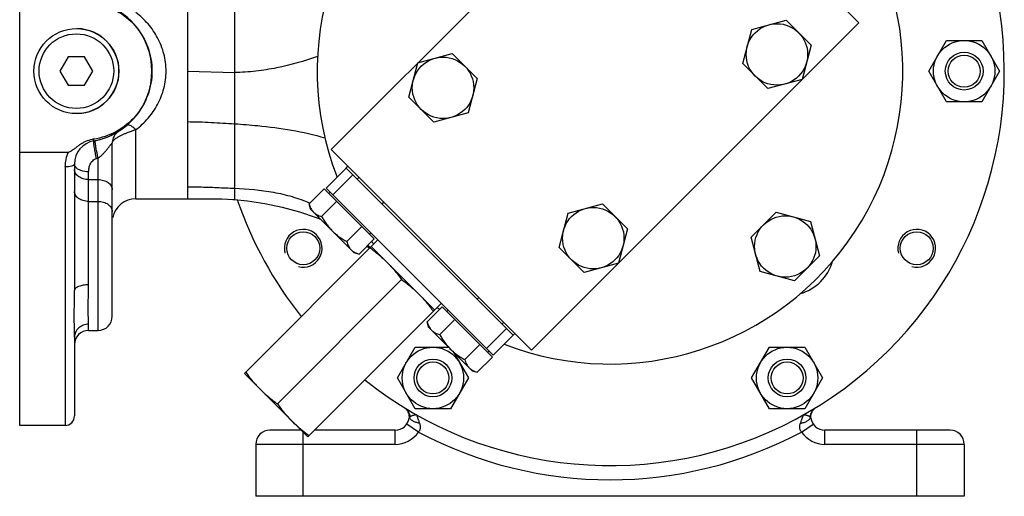
# Model space of a CAD drawing. Units: millimetres. Extents: x -912 to 638, y -282 to 525.
# Drawn here: x -407 to -198, y 22 to 123 of the extents above; entities that cross this region are included whole.
import ezdxf

# ---------------------------------------------------------------- set-up
doc = ezdxf.new("R2010")
doc.units = ezdxf.units.MM
doc.header["$LTSCALE"] = 19.36
doc.layers.get('0').update_dxf_attribs({"linetype": 'CONTINUOUS'})
doc.layers.add('3_ALL_AXES', color=7, linetype='CONTINUOUS')

msp = doc.modelspace()

# ---------------------------------------------------------------- linework, layer by layer
at = {"color": 7, "linetype": 'CONTINUOUS'}
for p, q in [((-406.63, 37.05), (-406.63, 187.05)), ((-271.38, 164.73), (-340.68, 95.43)), ((-228.95, 122.3), (-271.38, 164.73)), ((-298.25, 53.01), (-228.95, 122.3)), ((-251.59, 120.89), (-244.34, 122.84)), ((-244.34, 122.84), (-239.03, 117.53)), ((-253.53, 113.64), (-251.59, 120.89)), ((-239.03, 117.53), (-240.97, 110.28)), ((-214.14, 112.05), (-210.39, 118.55)), ((-210.39, 118.55), (-202.88, 118.55)), ((-202.88, 118.55), (-199.13, 112.05)), ((-396.37, 115.05), (-398.1, 112.05)), ((-392.9, 115.05), (-396.37, 115.05)), ((-391.17, 112.05), (-392.9, 115.05)), ((-322.3, 113.82), (-315.05, 115.76)), ((-315.05, 115.76), (-309.74, 110.46)), ((-324.24, 106.57), (-322.3, 113.82)), ((-248.22, 108.34), (-253.53, 113.64)), ((-398.1, 112.05), (-396.37, 109.05)), ((-392.9, 109.05), (-391.17, 112.05)), ((-210.39, 105.55), (-214.14, 112.05)), ((-199.13, 112.05), (-202.88, 105.55)), ((-396.37, 109.05), (-392.9, 109.05)), ((-309.74, 110.46), (-311.68, 103.21)), ((-240.97, 110.28), (-248.22, 108.34)), ((-318.93, 101.26), (-324.24, 106.57)), ((-202.88, 105.55), (-210.39, 105.55)), ((-311.68, 103.21), (-318.93, 101.26)), ((-396.39, 94.85), (-406.63, 94.85)), ((-340.68, 95.43), (-298.25, 53.01)), ((-337.5, 91.54), (-341.74, 87.3)), ((-337.5, 91.54), (-302.14, 56.19)), ((-335.15, 89.19), (-334.79, 89.55)), ((-342.15, 87.15), (-345.35, 83.95)), ((-331.54, 76.53), (-342.15, 87.15)), ((-306.38, 51.95), (-341.74, 87.3)), ((-341.16, 86.15), (-340.87, 86.44)), ((-345.05, 82.83), (-345.35, 83.95)), ((-339.5, 84.49), (-342.69, 81.3)), ((-290.48, 82), (-283.23, 83.94)), ((-283.23, 83.94), (-277.92, 78.64)), ((-335.85, 73.64), (-345.05, 82.83)), ((-292.42, 74.75), (-290.48, 82)), ((-251.76, 76.87), (-246.45, 82.18)), ((-246.45, 82.18), (-239.2, 80.23)), ((-239.2, 80.23), (-237.26, 72.98)), ((-334.19, 79.19), (-337.39, 75.99)), ((-332.53, 77.53), (-332.25, 77.81)), ((-277.92, 78.64), (-279.86, 71.39)), ((-331.54, 76.53), (-334.73, 73.34)), ((-249.82, 69.62), (-251.76, 76.87)), ((-335.85, 73.64), (-334.73, 73.34)), ((-287.11, 69.45), (-292.42, 74.75)), ((-237.26, 72.98), (-242.57, 67.68)), ((-279.86, 71.39), (-287.11, 69.45)), ((-242.57, 67.68), (-249.82, 69.62)), ((-317.15, 62.15), (-320.35, 58.95)), ((-306.54, 51.53), (-317.15, 62.15)), ((-316.16, 61.15), (-315.87, 61.44)), ((-320.05, 57.83), (-320.35, 58.95)), ((-314.5, 59.49), (-317.69, 56.3)), ((-304.49, 58.54), (-304.14, 58.89)), ((-310.85, 48.64), (-320.05, 57.83)), ((-302.14, 56.19), (-306.38, 51.95)), ((-326.64, 47.1), (-322.89, 53.6)), ((-322.89, 53.6), (-315.81, 53.6)), ((-314.79, 52.58), (-311.63, 47.1)), ((-309.19, 54.19), (-312.39, 50.99)), ((-307.53, 52.53), (-307.25, 52.81)), ((-251.64, 47.1), (-247.89, 53.6)), ((-247.89, 53.6), (-240.38, 53.6)), ((-240.38, 53.6), (-236.63, 47.1)), ((-306.54, 51.53), (-309.73, 48.34)), ((-310.85, 48.64), (-309.73, 48.34)), ((-322.89, 40.6), (-326.64, 47.1)), ((-311.63, 47.1), (-315.38, 40.6)), ((-247.89, 40.6), (-251.64, 47.1)), ((-236.63, 47.1), (-240.38, 40.6)), ((-315.38, 40.6), (-322.89, 40.6)), ((-240.38, 40.6), (-247.89, 40.6)), ((-324.16, 38.65), (-324.17, 38.62)), ((-324.17, 38.62), (-324.17, 38.62)), ((-239.1, 38.62), (-239.11, 38.65)), ((-239.1, 38.62), (-239.1, 38.62)), ((-347.06, 36.05), (-353.63, 36.05)), ((-327.13, 36.05), (-344.2, 36.05)), ((-209.63, 36.05), (-236.13, 36.05)), ((-356.63, 33.05), (-356.63, 22.05)), ((-206.63, 33.05), (-206.63, 22.05)), ((-206.63, 22.05), (-356.63, 22.05))]:
    msp.add_line(p, q, dxfattribs=at)
at = {"color": 9, "linetype": 'CONTINUOUS'}
for p, q in [((-397.03, 91.84), (-397.03, 37.05)), ((-336.08, 90.13), (-340.32, 85.89)), ((-303.55, 57.6), (-307.8, 53.36)), ((-238.89, 39.9), (-238.89, 39.89)), ((-346.63, 22.05), (-346.63, 35.63)), ((-327.13, 33.05), (-327.13, 36.05)), ((-322.19, 35.65), (-324.66, 37.35)), ((-241.08, 35.65), (-238.6, 37.35)), ((-236.13, 33.05), (-236.13, 36.05)), ((-216.63, 22.05), (-216.63, 36.05)), ((-327.13, 33.05), (-356.63, 33.05)), ((-206.63, 33.05), (-236.13, 33.05))]:
    msp.add_line(p, q, dxfattribs=at)
at = {"color": 7, "linetype": 'CONTINUOUS'}
for points in [[(-325.23, 40.83), (-325.2, 40.82), (-325.16, 40.79), (-325.13, 40.77), (-325.09, 40.74), (-325.05, 40.71), (-325.01, 40.68), (-324.98, 40.65), (-324.94, 40.62), (-324.9, 40.59), (-324.87, 40.56), (-324.83, 40.53), (-324.8, 40.49), (-324.77, 40.46), (-324.73, 40.42), (-324.7, 40.38), (-324.67, 40.34), (-324.63, 40.3), (-324.6, 40.26), (-324.57, 40.22), (-324.54, 40.18), (-324.52, 40.14), (-324.49, 40.09), (-324.46, 40.05), (-324.44, 40.01), (-324.41, 39.96), (-324.39, 39.91), (-324.38, 39.9)], [(-324.38, 39.9), (-324.37, 39.87), (-324.34, 39.82), (-324.32, 39.77), (-324.3, 39.72), (-324.28, 39.66), (-324.26, 39.61), (-324.24, 39.56), (-324.23, 39.5), (-324.21, 39.45), (-324.2, 39.4), (-324.19, 39.34), (-324.18, 39.29), (-324.17, 39.24), (-324.16, 39.18), (-324.16, 39.13), (-324.15, 39.08), (-324.15, 39.03), (-324.15, 38.98), (-324.14, 38.94), (-324.14, 38.89), (-324.15, 38.85), (-324.15, 38.8), (-324.15, 38.76), (-324.15, 38.72), (-324.16, 38.68), (-324.16, 38.65)], [(-239.11, 38.65), (-239.11, 38.68), (-239.11, 38.72), (-239.12, 38.76), (-239.12, 38.8), (-239.12, 38.84), (-239.12, 38.89), (-239.12, 38.94), (-239.12, 38.98), (-239.12, 39.03), (-239.12, 39.08), (-239.11, 39.13), (-239.11, 39.18), (-239.1, 39.23), (-239.09, 39.29), (-239.08, 39.34), (-239.07, 39.39), (-239.06, 39.45), (-239.04, 39.5), (-239.03, 39.56), (-239.01, 39.61), (-238.99, 39.66), (-238.97, 39.72), (-238.95, 39.77), (-238.93, 39.82), (-238.9, 39.87), (-238.89, 39.9)], [(-238.89, 39.9), (-238.88, 39.91), (-238.86, 39.96), (-238.83, 40), (-238.81, 40.05), (-238.78, 40.09), (-238.75, 40.14), (-238.72, 40.18), (-238.7, 40.22), (-238.66, 40.26), (-238.63, 40.3), (-238.6, 40.34), (-238.57, 40.38), (-238.54, 40.42), (-238.5, 40.45), (-238.47, 40.49), (-238.43, 40.52), (-238.4, 40.56), (-238.36, 40.59), (-238.33, 40.62), (-238.29, 40.65), (-238.25, 40.68), (-238.22, 40.71), (-238.18, 40.74), (-238.14, 40.77), (-238.11, 40.79), (-238.07, 40.82), (-238.04, 40.83)]]:
    msp.add_lwpolyline(points, dxfattribs=at)
for centre, radius in [((-394.63, 112.05), 9), ((-246.28, 115.59), 6.5), ((-206.63, 112.05), 6.5), ((-316.99, 108.51), 6.5), ((-206.63, 112.05), 4), ((-206.63, 112.05), 3.38), ((-285.17, 76.69), 6.5), ((-244.51, 74.93), 6.5), ((-346.59, 74.55), 3.5), ((-216.68, 74.55), 3.5), ((-319.13, 47.1), 6.5), ((-244.13, 47.1), 6.5), ((-319.13, 47.1), 4), ((-319.13, 47.1), 3.38), ((-244.13, 47.1), 4), ((-244.13, 47.1), 3.38)]:
    msp.add_circle(centre, radius, dxfattribs=at)
at = {"color": 9, "linetype": 'CONTINUOUS'}
msp.add_circle((-394.63, 112.05), 7.9, dxfattribs=at)
at = {"color": 7, "linetype": 'CONTINUOUS'}
for centre, radius, start, end in [((-393.63, 112.05), 15, 280.3698, 79.6302), ((-390.02, 91.31), 6.41, 99.1191, 101.604), ((-244.13, 74.55), 10, 286.1991, 343.8009), ((-327.13, 39.05), 3, 270, 351.7201), ((-236.13, 39.05), 3, 188.28, 270), ((-353.63, 33.05), 3, 90, 180), ((-209.63, 33.05), 3, 0, 90)]:
    msp.add_arc(centre, radius, start, end, dxfattribs=at)
at = {"color": 9, "linetype": 'CONTINUOUS'}
for centre, radius, start, end in [((-389.67, 91.84), 7.37, 155.9091, 180.009), ((-326.77, 38.71), 2.67, 25.9368, 26.5227), ((-326.79, 38.7), 2.69, 2.2569, 25.893), ((-236.48, 38.7), 2.69, 154.1419, 177.7429), ((-236.5, 38.71), 2.67, 153.5768, 154.0981), ((-327.13, 39.05), 6, 270, 325.4555), ((-281.63, 112.05), 86.5, 242.0386, 297.9614), ((-236.13, 39.05), 6, 214.5445, 270)]:
    msp.add_arc(centre, radius, start, end, dxfattribs=at)
at = {"color": 2, "linetype": 'CONTINUOUS'}
for centre in [(-346.59, 74.55), (-216.68, 74.55)]:
    msp.add_arc(centre, 4, 255, 195, dxfattribs=at)
at = {"color": 7, "linetype": 'CONTINUOUS'}
for points, knots in [([(-391.03, 126.47), (-389.33, 126.2), (-385.99, 125.09), (-381.88, 121.79), (-379.23, 117.24), (-378.63, 113.77), (-378.63, 112.05)], [0, 0, 0, 0, 0.25007, 0.500004, 0.749953, 1, 1, 1, 1]), ([(-378.63, 112.05), (-378.63, 110.33), (-379.23, 106.86), (-381.88, 102.31), (-385.99, 99.01), (-389.33, 97.9), (-391.03, 97.63)], [0, 0, 0, 0, 0.250047, 0.499996, 0.74993, 1, 1, 1, 1]), ([(-391.31, 97.58), (-391.78, 97.48), (-392.48, 97.26), (-393.35, 96.82), (-393.97, 96.43), (-394.56, 96), (-395.13, 95.55), (-395.61, 95.17), (-396.03, 94.92), (-396.27, 94.85), (-396.39, 94.85)], [0, 0, 0, 0, 0.249767, 0.374813, 0.499854, 0.624897, 0.749944, 0.874974, 0.937489, 1, 1, 1, 1]), ([(-345.35, 83.95), (-345.3, 83.79), (-345.2, 83.46), (-345, 83), (-344.79, 82.64), (-344.59, 82.39), (-344.49, 82.27), (-344.43, 82.22)], [0, 0, 0, 0, 0.261594, 0.514397, 0.759443, 0.880036, 1, 1, 1, 1]), ([(-344.43, 82.22), (-344.37, 82.16), (-344.26, 82.05), (-344, 81.85), (-343.65, 81.64), (-343.19, 81.44), (-342.86, 81.34), (-342.69, 81.3)], [0, 0, 0, 0, 0.119964, 0.240557, 0.485603, 0.738406, 1, 1, 1, 1]), ([(-342.69, 81.3), (-342.54, 81.02), (-342.22, 80.47), (-341.69, 79.68), (-341.1, 78.93), (-340.67, 78.46), (-340.45, 78.23)], [0, 0, 0, 0, 0.250017, 0.500021, 0.750014, 1, 1, 1, 1]), ([(-340.45, 78.23), (-340.22, 78.01), (-339.76, 77.58), (-339, 76.99), (-338.21, 76.47), (-337.66, 76.15), (-337.39, 75.99)], [0, 0, 0, 0, 0.249986, 0.499979, 0.749983, 1, 1, 1, 1]), ([(-337.39, 75.99), (-337.34, 75.82), (-337.24, 75.5), (-337.04, 75.04), (-336.83, 74.68), (-336.63, 74.43), (-336.53, 74.31), (-336.47, 74.25)], [0, 0, 0, 0, 0.261594, 0.514397, 0.759443, 0.880036, 1, 1, 1, 1]), ([(-336.47, 74.25), (-336.41, 74.2), (-336.3, 74.09), (-336.04, 73.89), (-335.69, 73.68), (-335.22, 73.48), (-334.9, 73.38), (-334.73, 73.34)], [0, 0, 0, 0, 0.119964, 0.240557, 0.485603, 0.738406, 1, 1, 1, 1]), ([(-320.35, 58.95), (-320.3, 58.79), (-320.2, 58.46), (-320, 58), (-319.79, 57.64), (-319.59, 57.39), (-319.49, 57.27), (-319.43, 57.22)], [0, 0, 0, 0, 0.261594, 0.514397, 0.759443, 0.880036, 1, 1, 1, 1]), ([(-319.43, 57.22), (-319.37, 57.16), (-319.26, 57.05), (-319, 56.85), (-318.65, 56.64), (-318.19, 56.44), (-317.86, 56.34), (-317.69, 56.3)], [0, 0, 0, 0, 0.119964, 0.240557, 0.485603, 0.738406, 1, 1, 1, 1]), ([(-317.69, 56.3), (-317.54, 56.02), (-317.22, 55.47), (-316.69, 54.68), (-316.1, 53.93), (-315.67, 53.46), (-315.45, 53.23)], [0, 0, 0, 0, 0.250017, 0.500021, 0.750014, 1, 1, 1, 1]), ([(-315.45, 53.23), (-315.22, 53.01), (-314.76, 52.58), (-314, 51.99), (-313.21, 51.47), (-312.66, 51.15), (-312.39, 50.99)], [0, 0, 0, 0, 0.249986, 0.499979, 0.749983, 1, 1, 1, 1]), ([(-312.39, 50.99), (-312.34, 50.82), (-312.24, 50.5), (-312.04, 50.04), (-311.83, 49.68), (-311.63, 49.43), (-311.53, 49.31), (-311.47, 49.25)], [0, 0, 0, 0, 0.261594, 0.514397, 0.759443, 0.880036, 1, 1, 1, 1]), ([(-311.47, 49.25), (-311.41, 49.2), (-311.3, 49.09), (-311.04, 48.89), (-310.69, 48.68), (-310.22, 48.48), (-309.9, 48.38), (-309.73, 48.34)], [0, 0, 0, 0, 0.119964, 0.240557, 0.485603, 0.738406, 1, 1, 1, 1])]:
    msp.add_open_spline(points, degree=3, knots=knots, dxfattribs=at)
at = {"color": 9, "linetype": 'CONTINUOUS'}
for points, knots in [([(-391.03, 97.63), (-391.02, 97.58), (-391, 97.5), (-390.97, 97.39), (-390.95, 97.33), (-390.94, 97.3), (-390.94, 97.29), (-390.93, 97.3)], [0, 0, 0, 0, 0.426212, 0.73822, 0.929493, 0.979064, 1, 1, 1, 1]), ([(-325.23, 40.83), (-325.14, 40.78), (-324.98, 40.67), (-324.76, 40.47), (-324.55, 40.25), (-324.38, 40.01), (-324.23, 39.74), (-324.11, 39.46), (-324.02, 39.17), (-323.98, 38.97), (-323.96, 38.86)], [0, 0, 0, 0, 0.123203, 0.246605, 0.370393, 0.494738, 0.619781, 0.745632, 0.872362, 1, 1, 1, 1]), ([(-238.07, 40.81), (-238.16, 40.76), (-238.31, 40.65), (-238.53, 40.45), (-238.73, 40.23), (-238.96, 39.91), (-239.18, 39.46), (-239.28, 39.06), (-239.3, 38.86)], [0, 0, 0, 0, 0.123276, 0.246767, 0.370657, 0.495108, 0.745834, 1, 1, 1, 1]), ([(-324.1, 38.8), (-324.1, 38.79), (-324.11, 38.75), (-324.12, 38.71), (-324.13, 38.66), (-324.14, 38.63), (-324.15, 38.61), (-324.15, 38.6), (-324.15, 38.59), (-324.16, 38.58), (-324.16, 38.58), (-324.16, 38.58), (-324.16, 38.58), (-324.16, 38.58), (-324.16, 38.58), (-324.17, 38.58), (-324.17, 38.58), (-324.17, 38.58), (-324.17, 38.59), (-324.17, 38.59), (-324.17, 38.6), (-324.17, 38.61), (-324.17, 38.61), (-324.17, 38.62)], [0, 0, 0, 0, 0.17964, 0.354398, 0.519438, 0.666683, 0.729379, 0.756787, 0.781109, 0.802001, 0.819071, 0.832003, 0.8369, 0.840817, 0.843957, 0.846772, 0.853823, 0.865321, 0.882061, 0.904138, 0.931376, 0.963462, 1, 1, 1, 1]), ([(-323.96, 38.86), (-323.98, 38.85), (-324, 38.84), (-324.02, 38.82), (-324.04, 38.81), (-324.06, 38.81), (-324.07, 38.8), (-324.09, 38.8), (-324.1, 38.8)], [0, 0, 0, 0, 0.328236, 0.472526, 0.603081, 0.719997, 0.823985, 1, 1, 1, 1]), ([(-321.97, 37.51), (-322.1, 37.53), (-322.36, 37.58), (-322.74, 37.69), (-323.08, 37.82), (-323.38, 37.98), (-323.64, 38.16), (-323.85, 38.36), (-324.01, 38.57), (-324.08, 38.73), (-324.1, 38.8)], [0, 0, 0, 0, 0.155873, 0.305154, 0.446064, 0.577221, 0.697793, 0.80768, 0.907738, 1, 1, 1, 1]), ([(-322.61, 39.29), (-322.61, 39.29), (-322.61, 39.29), (-322.61, 39.29), (-322.61, 39.29), (-322.61, 39.29), (-322.62, 39.29), (-322.62, 39.29), (-322.63, 39.29), (-322.64, 39.29), (-322.66, 39.29), (-322.67, 39.28), (-322.69, 39.28), (-322.71, 39.28), (-322.74, 39.27), (-322.79, 39.26), (-322.83, 39.25), (-322.88, 39.25), (-322.95, 39.23), (-323.04, 39.22), (-323.15, 39.19), (-323.26, 39.17), (-323.37, 39.14), (-323.5, 39.1), (-323.63, 39.06), (-323.75, 39.01), (-323.85, 38.95), (-323.92, 38.9), (-323.96, 38.86)], [0, 0, 0, 0, 0.000373, 0.000791, 0.001622, 0.002944, 0.006835, 0.011966, 0.018508, 0.026382, 0.035481, 0.045765, 0.05711, 0.06947, 0.096839, 0.127241, 0.160096, 0.194897, 0.231201, 0.306859, 0.384651, 0.462803, 0.539999, 0.615261, 0.757274, 0.823244, 0.885618, 1, 1, 1, 1]), ([(-322.61, 39.29), (-322.61, 39.29), (-322.61, 39.29), (-322.61, 39.29), (-322.61, 39.29), (-322.6, 39.29), (-322.6, 39.29), (-322.6, 39.28), (-322.6, 39.28), (-322.6, 39.27), (-322.59, 39.26), (-322.59, 39.25), (-322.58, 39.23), (-322.57, 39.2), (-322.56, 39.17), (-322.55, 39.14), (-322.54, 39.1), (-322.51, 39.04), (-322.48, 38.96), (-322.44, 38.85), (-322.4, 38.73), (-322.36, 38.6), (-322.31, 38.46), (-322.25, 38.32), (-322.18, 38.11), (-322.08, 37.84), (-322.01, 37.62), (-321.97, 37.51)], [0, 0, 0, 0, 0.000088, 0.00035, 0.000787, 0.001398, 0.003144, 0.005583, 0.00871, 0.012521, 0.017008, 0.022163, 0.034438, 0.049264, 0.066544, 0.086173, 0.108038, 0.132024, 0.185895, 0.246869, 0.314084, 0.386758, 0.464196, 0.545792, 0.631018, 0.810603, 1, 1, 1, 1]), ([(-241.3, 37.51), (-241.26, 37.62), (-241.18, 37.84), (-241.09, 38.11), (-241.01, 38.32), (-240.96, 38.46), (-240.91, 38.6), (-240.87, 38.73), (-240.82, 38.85), (-240.78, 38.96), (-240.75, 39.04), (-240.73, 39.1), (-240.72, 39.14), (-240.71, 39.17), (-240.69, 39.2), (-240.68, 39.23), (-240.68, 39.25), (-240.67, 39.26), (-240.67, 39.27), (-240.67, 39.28), (-240.67, 39.28), (-240.66, 39.29), (-240.66, 39.29), (-240.66, 39.29), (-240.66, 39.29), (-240.66, 39.29), (-240.66, 39.29), (-240.66, 39.29)], [0, 0, 0, 0, 0.189398, 0.368982, 0.454209, 0.535804, 0.613243, 0.685917, 0.753132, 0.814105, 0.867976, 0.891962, 0.913827, 0.933456, 0.950735, 0.965561, 0.977837, 0.982992, 0.987479, 0.99129, 0.994417, 0.996856, 0.998602, 0.999213, 0.99965, 0.999913, 1, 1, 1, 1]), ([(-241.3, 37.51), (-241.17, 37.53), (-240.91, 37.58), (-240.53, 37.69), (-240.19, 37.82), (-239.89, 37.98), (-239.63, 38.16), (-239.42, 38.36), (-239.26, 38.57), (-239.19, 38.73), (-239.17, 38.8)], [0, 0, 0, 0, 0.155873, 0.305154, 0.446064, 0.577221, 0.697793, 0.80768, 0.907738, 1, 1, 1, 1]), ([(-239.3, 38.86), (-239.31, 38.87), (-239.33, 38.89), (-239.35, 38.9), (-239.37, 38.92), (-239.4, 38.94), (-239.44, 38.96), (-239.48, 38.98), (-239.53, 39.01), (-239.6, 39.04), (-239.7, 39.08), (-239.8, 39.11), (-239.9, 39.14), (-240.01, 39.17), (-240.12, 39.19), (-240.23, 39.22), (-240.32, 39.23), (-240.38, 39.25), (-240.43, 39.25), (-240.48, 39.26), (-240.52, 39.27), (-240.56, 39.28), (-240.58, 39.28), (-240.6, 39.28), (-240.61, 39.29), (-240.62, 39.29), (-240.63, 39.29), (-240.64, 39.29), (-240.65, 39.29), (-240.65, 39.29), (-240.66, 39.29), (-240.66, 39.29), (-240.66, 39.29), (-240.66, 39.29), (-240.66, 39.29), (-240.66, 39.29), (-240.66, 39.29)], [0, 0, 0, 0, 0.027368, 0.041464, 0.055706, 0.084691, 0.114541, 0.145286, 0.17692, 0.242876, 0.312306, 0.384898, 0.460145, 0.537325, 0.61546, 0.693236, 0.768879, 0.805174, 0.839969, 0.872819, 0.903215, 0.930581, 0.942927, 0.954281, 0.96455, 0.973669, 0.981496, 0.98812, 0.993149, 0.995253, 0.997067, 0.998474, 0.999397, 0.999676, 0.999858, 1, 1, 1, 1]), ([(-239.17, 38.8), (-239.18, 38.8), (-239.19, 38.8), (-239.21, 38.81), (-239.23, 38.81), (-239.25, 38.82), (-239.27, 38.84), (-239.29, 38.85), (-239.3, 38.86)], [0, 0, 0, 0, 0.176013, 0.280001, 0.396918, 0.52747, 0.671762, 1, 1, 1, 1]), ([(-239.1, 38.62), (-239.1, 38.61), (-239.1, 38.61), (-239.1, 38.6), (-239.1, 38.59), (-239.1, 38.59), (-239.1, 38.58), (-239.1, 38.58), (-239.1, 38.58), (-239.1, 38.58), (-239.1, 38.58), (-239.11, 38.58), (-239.11, 38.58), (-239.11, 38.58), (-239.11, 38.58), (-239.11, 38.59), (-239.12, 38.6), (-239.12, 38.61), (-239.13, 38.63), (-239.14, 38.66), (-239.15, 38.71), (-239.16, 38.75), (-239.17, 38.79), (-239.17, 38.8)], [0, 0, 0, 0, 0.036544, 0.068629, 0.095862, 0.117925, 0.134649, 0.146117, 0.153137, 0.155952, 0.159088, 0.162991, 0.167867, 0.18076, 0.1978, 0.218664, 0.243002, 0.270462, 0.333225, 0.480463, 0.645522, 0.820338, 1, 1, 1, 1]), ([(-321.97, 37.51), (-321.94, 37.44), (-321.89, 37.29), (-321.84, 37.06), (-321.81, 36.82), (-321.81, 36.57), (-321.85, 36.32), (-321.92, 36.08), (-322.03, 35.85), (-322.14, 35.71), (-322.19, 35.65)], [0, 0, 0, 0, 0.118845, 0.239089, 0.360994, 0.484847, 0.610875, 0.73908, 0.869057, 1, 1, 1, 1]), ([(-241.08, 35.65), (-241.13, 35.71), (-241.23, 35.85), (-241.35, 36.08), (-241.42, 36.32), (-241.46, 36.57), (-241.45, 36.82), (-241.43, 37.06), (-241.37, 37.29), (-241.33, 37.44), (-241.3, 37.51)], [0, 0, 0, 0, 0.13094, 0.260916, 0.38912, 0.515149, 0.639003, 0.760909, 0.881154, 1, 1, 1, 1])]:
    msp.add_open_spline(points, degree=3, knots=knots, dxfattribs=at)
at = {"layer": '3_ALL_AXES', "color": 9, "linetype": 'CONTINUOUS'}
for p, q in [((-371.13, 139.05), (-371.13, 85.05)), ((-361.13, 139.18), (-361.13, 87.26)), ((-371.13, 112.05), (-361.13, 111.77)), ((-382.03, 85.05), (-382.03, 99.66)), ((-390.03, 57.16), (-390.03, 93.66)), ((-392.03, 66.81), (-392.03, 90.75)), ((-392.03, 89.09), (-390.03, 89.09)), ((-361.13, 87.26), (-361.13, 84.86)), ((-392.03, 84.47), (-390.03, 84.47)), ((-332.41, 74.71), (-332.88, 75.19)), ((-392.03, 57.16), (-392.03, 58.47)), ((-395.03, 55.72), (-395.03, 55.78)), ((-395.03, 55.75), (-395.03, 55.72))]:
    msp.add_line(p, q, dxfattribs=at)
at = {"layer": '3_ALL_AXES', "color": 7, "linetype": 'CONTINUOUS'}
for p, q in [((-387.03, 60.16), (-387.03, 96.82)), ((-395.03, 92.38), (-395.03, 65.62)), ((-337.5, 91.54), (-337.14, 91.9)), ((-382.03, 85.05), (-371.13, 85.05)), ((-329.87, 83.92), (-329.52, 84.28)), ((-330.78, 76.34), (-359.06, 48.06)), ((-333.05, 75.02), (-332.58, 74.54)), ((-318.76, 61.49), (-332.19, 74.93)), ((-325.75, 67.93), (-352.07, 41.62)), ((-317.34, 62.91), (-345.63, 34.62)), ((-309.76, 63.81), (-309.41, 64.16)), ((-392.03, 57.16), (-390.03, 57.16)), ((-302.14, 56.19), (-301.79, 56.54)), ((-395.03, 55.72), (-395.03, 39.05)), ((-359.06, 48.06), (-345.63, 34.62)), ((-397.03, 37.05), (-406.63, 37.05))]:
    msp.add_line(p, q, dxfattribs=at)
for points in [[(-371.13, 85.05), (-370.54, 85.05), (-369.13, 85.05), (-367.75, 85.05), (-366.41, 85.05), (-365.11, 85.04), (-363.86, 85.01), (-362.65, 84.96), (-361.47, 84.88), (-361.13, 84.86)], [(-361.13, 84.86), (-358.39, 84.59), (-354.69, 84.03), (-351.03, 83.26), (-347.41, 82.28), (-343.86, 81.09), (-342.94, 80.73)]]:
    msp.add_lwpolyline(points, dxfattribs=at)
for centre in [(-346.59, 74.55), (-216.68, 74.55)]:
    msp.add_circle(centre, 3.5, dxfattribs=at)
for centre, radius, start, end in [((-281.63, 112.05), 83.5, 231.5329, 70.9524), ((-281.63, 112.05), 62, 248.787, 201.213), ((-394.63, 112.05), 9, 271.6885, 88.3115), ((-393.63, 112.05), 15, 303.2932, 310.124), ((-393.63, 112.05), 15, 285.1707, 302.0856), ((-384.03, 96.82), 3, 122.231, 180), ((-390.03, 92.38), 5, 100.3698, 180), ((-393.63, 112.05), 15, 280.3698, 284.2294), ((-382.03, 80.05), 5, 90, 168), ((-281.63, 112.05), 83.5, 199.0476, 218.4671), ((-281.63, 112.05), 62, 215.5558, 216.1854), ((-281.63, 112.05), 62, 233.8146, 234.4442), ((-390.03, 60.16), 3, 270, 360), ((-392.03, 54.16), 3, 90, 180), ((-397.03, 39.05), 2, 270, 360)]:
    msp.add_arc(centre, radius, start, end, dxfattribs=at)
at = {"layer": '3_ALL_AXES', "color": 9, "linetype": 'CONTINUOUS'}
msp.add_arc((-393.76, 106.45), 13.32, 284.6516, 286.2585, dxfattribs=at)
for points, knots in [([(-375.63, 112.05), (-375.63, 113.28), (-375.95, 115.73), (-377.29, 119.14), (-379.35, 122.1), (-381.1, 123.73), (-382.03, 124.44)], [0, 0, 0, 0, 0.255612, 0.507517, 0.754943, 1, 1, 1, 1]), ([(-343.54, 115.13), (-346.39, 114.18), (-350.71, 112.93), (-356.63, 111.97), (-359.63, 111.78), (-361.13, 111.77)], [0, 0, 0, 0, 0.500509, 0.748394, 1, 1, 1, 1]), ([(-382.03, 99.66), (-381.1, 100.37), (-379.35, 102), (-377.29, 104.96), (-375.95, 108.37), (-375.63, 110.82), (-375.63, 112.05)], [0, 0, 0, 0, 0.245055, 0.49248, 0.744386, 1, 1, 1, 1]), ([(-382.03, 99.66), (-382.23, 99.85), (-382.6, 100.16), (-383.08, 100.47), (-383.44, 100.62), (-383.69, 100.68), (-383.89, 100.65), (-383.97, 100.58)], [0, 0, 0, 0, 0.357031, 0.648908, 0.764968, 0.860329, 1, 1, 1, 1]), ([(-371.13, 101.36), (-369.46, 101.34), (-366.94, 101.26), (-363.61, 101.06), (-361.96, 100.95), (-361.13, 100.9)], [0, 0, 0, 0, 0.502722, 0.752878, 1, 1, 1, 1]), ([(-361.13, 100.9), (-359.5, 100.8), (-353.06, 100.29), (-346.62, 99.27), (-341.99, 97.93)], [0, 0, 0, 0, 0.253834, 1, 1, 1, 1]), ([(-387.03, 96.82), (-387.03, 96.92), (-386.95, 97.14), (-386.7, 97.45), (-386.3, 97.79), (-385.97, 98), (-385.79, 98.11)], [0, 0, 0, 0, 0.155611, 0.369516, 0.651713, 1, 1, 1, 1]), ([(-385.79, 98.11), (-385.68, 98.18), (-385.23, 98.43), (-384.76, 98.66), (-384.39, 98.82)], [0, 0, 0, 0, 0.229893, 1, 1, 1, 1]), ([(-384.39, 98.82), (-384.2, 98.9), (-383.43, 99.21), (-382.64, 99.48), (-382.03, 99.66)], [0, 0, 0, 0, 0.244231, 1, 1, 1, 1]), ([(-390.39, 93.56), (-390.44, 93.79), (-390.52, 94.23), (-390.64, 94.89), (-390.75, 95.52), (-390.83, 96.09), (-390.89, 96.52), (-390.92, 96.8), (-390.94, 96.97), (-390.95, 97.1), (-390.95, 97.2), (-390.95, 97.26), (-390.94, 97.29), (-390.93, 97.3)], [0, 0, 0, 0, 0.179234, 0.359701, 0.532029, 0.687271, 0.817381, 0.870852, 0.915652, 0.951219, 0.977139, 0.993212, 1, 1, 1, 1]), ([(-390.5, 96.08), (-390.53, 96.25), (-390.57, 96.49), (-390.61, 96.79), (-390.63, 96.98), (-390.65, 97.12), (-390.65, 97.23), (-390.65, 97.3), (-390.65, 97.34), (-390.64, 97.35)], [0, 0, 0, 0, 0.403253, 0.571208, 0.713669, 0.828803, 0.915203, 0.97205, 1, 1, 1, 1]), ([(-390.64, 97.35), (-390.64, 97.35), (-390.64, 97.35), (-390.63, 97.35), (-390.63, 97.35)], [0, 0, 0, 0, 0.521404, 1, 1, 1, 1]), ([(-390.03, 93.66), (-390.08, 93.87), (-390.25, 94.68), (-390.4, 95.48), (-390.5, 96.08)], [0, 0, 0, 0, 0.259206, 1, 1, 1, 1]), ([(-390.03, 93.66), (-389.83, 93.78), (-389.45, 94.07), (-388.94, 94.55), (-388.49, 95.06), (-388.08, 95.56), (-387.76, 95.96), (-387.53, 96.26), (-387.37, 96.45), (-387.25, 96.61), (-387.13, 96.74), (-387.09, 96.79), (-387.03, 96.83), (-387.03, 96.82)], [0, 0, 0, 0, 0.164031, 0.323132, 0.477697, 0.62666, 0.766301, 0.830164, 0.887722, 0.936346, 0.97287, 0.994418, 1, 1, 1, 1]), ([(-397.03, 91.84), (-396.78, 91.84), (-396.3, 91.86), (-395.75, 91.95), (-395.38, 92.07), (-395.17, 92.16), (-395.03, 92.29), (-395.03, 92.38)], [0, 0, 0, 0, 0.356349, 0.662865, 0.784579, 0.88081, 1, 1, 1, 1]), ([(-394.77, 91.71), (-394.85, 91.81), (-394.98, 92.01), (-395.03, 92.26), (-395.03, 92.38)], [0, 0, 0, 0, 0.523289, 1, 1, 1, 1]), ([(-392.03, 90.75), (-392.03, 91.02), (-391.98, 91.58), (-391.72, 92.39), (-391.22, 93.14), (-390.69, 93.49), (-390.39, 93.56)], [0, 0, 0, 0, 0.233266, 0.4795, 0.73652, 1, 1, 1, 1]), ([(-392.03, 89.09), (-392.42, 89.09), (-393.17, 89.19), (-394.15, 89.64), (-394.85, 90.33), (-395.03, 90.93), (-395.03, 91.21)], [0, 0, 0, 0, 0.28797, 0.555344, 0.790533, 1, 1, 1, 1]), ([(-392.03, 90.75), (-392.58, 90.75), (-393.38, 90.87), (-394.29, 91.27), (-394.64, 91.55), (-394.77, 91.71)], [0, 0, 0, 0, 0.555376, 0.796226, 1, 1, 1, 1]), ([(-390.03, 89.09), (-389.65, 89.09), (-388.9, 88.99), (-387.92, 88.55), (-387.22, 87.86), (-387.03, 87.25), (-387.03, 86.97)], [0, 0, 0, 0, 0.28797, 0.555344, 0.790533, 1, 1, 1, 1]), ([(-371.13, 87.58), (-370.3, 87.58), (-368.2, 87.53), (-364.87, 87.43), (-362.37, 87.31), (-361.13, 87.26)], [0, 0, 0, 0, 0.251026, 0.628537, 1, 1, 1, 1]), ([(-392.03, 84.47), (-392.42, 84.47), (-393.17, 84.57), (-394.15, 85.02), (-394.85, 85.71), (-395.03, 86.31), (-395.03, 86.59)], [0, 0, 0, 0, 0.28797, 0.555344, 0.790533, 1, 1, 1, 1]), ([(-361.13, 87.26), (-358.37, 87.15), (-354.24, 86.8), (-348.92, 85.56), (-346.39, 84.65), (-345.16, 84.14)], [0, 0, 0, 0, 0.5071, 0.75621, 1, 1, 1, 1]), ([(-390.03, 84.47), (-389.65, 84.47), (-388.9, 84.37), (-387.92, 83.93), (-387.22, 83.24), (-387.03, 82.63), (-387.03, 82.35)], [0, 0, 0, 0, 0.28797, 0.555344, 0.790533, 1, 1, 1, 1]), ([(-392.03, 66.81), (-392.42, 66.81), (-393.14, 66.76), (-393.98, 66.55), (-394.51, 66.3), (-394.8, 66.1), (-394.99, 65.87), (-395.03, 65.7), (-395.03, 65.62)], [0, 0, 0, 0, 0.334901, 0.627719, 0.748236, 0.84865, 0.930403, 1, 1, 1, 1]), ([(-392.03, 58.47), (-392.03, 58.69), (-392.05, 59.18), (-392.11, 60.3), (-392.15, 61.98), (-392.09, 64.27), (-392.03, 65.93), (-392.03, 66.81)], [0, 0, 0, 0, 0.079588, 0.17418, 0.404611, 0.683174, 1, 1, 1, 1]), ([(-395.03, 55.78), (-395.03, 56.47), (-395.06, 57.94), (-395.09, 61.22), (-395.03, 63.81), (-395.03, 65.62)], [0, 0, 0, 0, 0.20961, 0.448, 1, 1, 1, 1]), ([(-392.03, 58.47), (-392.42, 58.47), (-393.19, 58.34), (-394.18, 57.74), (-394.86, 56.83), (-395.03, 56.1), (-395.03, 55.75)], [0, 0, 0, 0, 0.25974, 0.513913, 0.759956, 1, 1, 1, 1])]:
    msp.add_open_spline(points, degree=3, knots=knots, dxfattribs=at)
at = {"layer": '3_ALL_AXES', "color": 7, "linetype": 'CONTINUOUS'}
for points, knots in [([(-332.47, 74.65), (-331.83, 74.18), (-330.89, 73.45), (-329.69, 72.4), (-329.11, 71.85), (-328.83, 71.57)], [0, 0, 0, 0, 0.500363, 0.750241, 1, 1, 1, 1]), ([(-328.83, 71.57), (-328.55, 71.29), (-328, 70.71), (-326.96, 69.52), (-326.22, 68.57), (-325.75, 67.93)], [0, 0, 0, 0, 0.249759, 0.499637, 1, 1, 1, 1]), ([(-325.75, 67.93), (-325.11, 67.46), (-324.17, 66.73), (-322.97, 65.68), (-322.4, 65.13), (-322.12, 64.85)], [0, 0, 0, 0, 0.500363, 0.750241, 1, 1, 1, 1]), ([(-322.12, 64.85), (-321.83, 64.57), (-321.29, 64), (-320.24, 62.8), (-319.51, 61.86), (-319.04, 61.21)], [0, 0, 0, 0, 0.249759, 0.499637, 1, 1, 1, 1]), ([(-358.78, 48.34), (-358.31, 47.69), (-357.58, 46.75), (-356.53, 45.55), (-355.98, 44.98), (-355.7, 44.7)], [0, 0, 0, 0, 0.500363, 0.750241, 1, 1, 1, 1]), ([(-355.7, 44.7), (-355.42, 44.42), (-354.85, 43.87), (-353.65, 42.82), (-352.71, 42.09), (-352.07, 41.62)], [0, 0, 0, 0, 0.249759, 0.499637, 1, 1, 1, 1]), ([(-352.07, 41.62), (-351.6, 40.98), (-350.86, 40.03), (-349.82, 38.84), (-349.27, 38.26), (-348.99, 37.98)], [0, 0, 0, 0, 0.500363, 0.750241, 1, 1, 1, 1]), ([(-348.99, 37.98), (-348.7, 37.7), (-348.13, 37.15), (-346.93, 36.1), (-345.99, 35.37), (-345.35, 34.9)], [0, 0, 0, 0, 0.249759, 0.499637, 1, 1, 1, 1])]:
    msp.add_open_spline(points, degree=3, knots=knots, dxfattribs=at)

doc.saveas('drawing.dxf')
